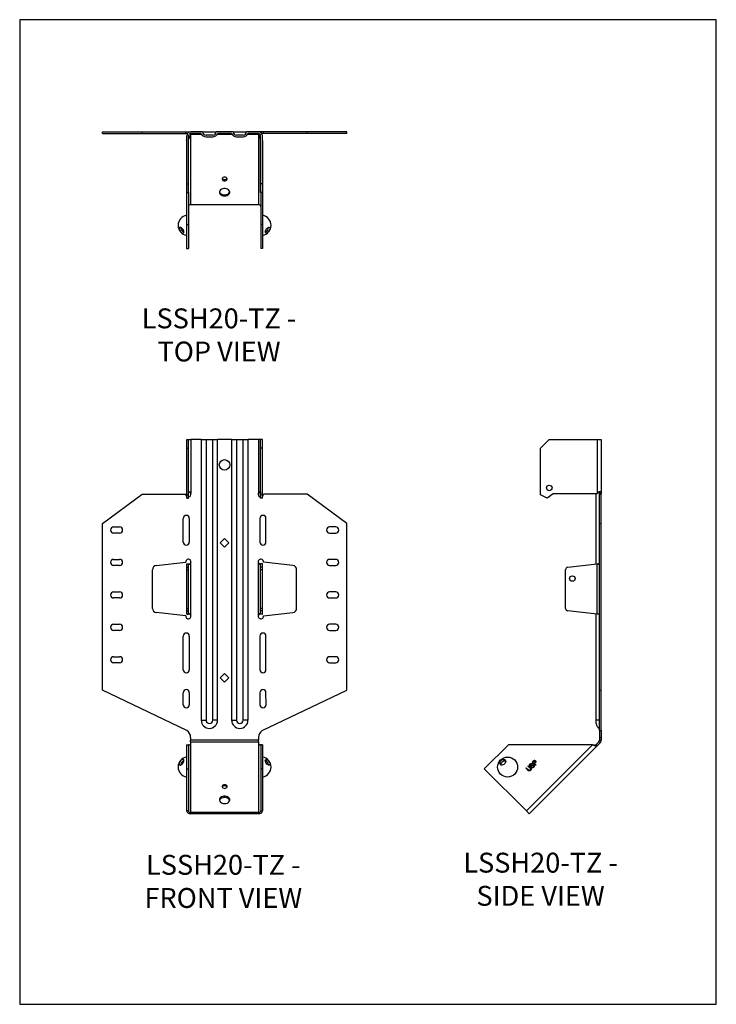
# Model space of a CAD drawing. Units: millimetres. Extents: x -1464 to -939, y -619 to 124.
import ezdxf

# ---------------------------------------------------------------- set-up
doc = ezdxf.new("R2010")
doc.units = ezdxf.units.MM
doc.header["$MEASUREMENT"] = 0
doc.layers.get('0').update_dxf_attribs({"linetype": 'CONTINUOUS'})
doc.layers.get('Defpoints').update_dxf_attribs({"linetype": 'CONTINUOUS'})
doc.layers.add('OBJ', color=179, linetype='CONTINUOUS')
doc.styles.add('SLDTEXTSTYLE0', font='TXT', dxfattribs={"width": 0.605})

msp = doc.modelspace()

# ---------------------------------------------------------------- linework, layer by layer
at = {"color": 7, "linetype": 'Continuous', "lineweight": 25}
for p, q in [((-1401.46, 37.72), (-1401.46, 39.04)), ((-1401.46, 39.04), (-1371.62, 39.04)), ((-1401.46, 37.72), (-1371.62, 37.72)), ((-1371.62, 37.72), (-1371.62, 39.04)), ((-1371.62, 39.04), (-1338.73, 39.04)), ((-1371.62, 37.72), (-1338.73, 37.72)), ((-1338.73, 37.72), (-1338.73, 39.04)), ((-1338.73, 39.04), (-1334.88, 39.04)), ((-1338.73, 37.72), (-1337.39, 37.72)), ((-1335.04, 37.22), (-1335.04, 37.71)), ((-1335.04, 37.22), (-1326.84, 37.22)), ((-1335.04, 37.22), (-1335.04, 34.97)), ((-1325.98, 39.04), (-1334.89, 39.04)), ((-1327.07, 37.72), (-1334.89, 37.72)), ((-1325.98, 39.04), (-1315.82, 39.04)), ((-1303.03, 39.04), (-1315.82, 39.04)), ((-1314.96, 37.22), (-1303.89, 37.22)), ((-1304.11, 37.72), (-1314.74, 37.72)), ((-1303.03, 39.04), (-1292.87, 39.04)), ((-1283.96, 39.04), (-1292.87, 39.04)), ((-1292.01, 37.22), (-1283.81, 37.22)), ((-1283.96, 37.72), (-1291.78, 37.72)), ((-1280.12, 39.04), (-1283.96, 39.04)), ((-1283.81, 37.22), (-1283.81, 37.71)), ((-1283.81, 37.22), (-1283.81, 34.97)), ((-1280.12, 37.72), (-1281.46, 37.72)), ((-1280.12, 37.72), (-1280.12, 39.04)), ((-1247.23, 39.04), (-1280.12, 39.04)), ((-1247.23, 37.72), (-1280.12, 37.72)), ((-1247.23, 37.72), (-1247.23, 39.04)), ((-1217.39, 39.04), (-1247.23, 39.04)), ((-1217.39, 37.72), (-1247.23, 37.72)), ((-1217.39, 37.72), (-1217.39, 39.04)), ((-1338.07, 32.55), (-1337.92, 33.28)), ((-1337.92, 32.55), (-1338.07, 32.55)), ((-1338.07, 32.55), (-1338.07, -30.96)), ((-1337.92, -0.35), (-1337.92, 36.01)), ((-1336.6, -0.35), (-1336.6, 36.01)), ((-1335.04, 34.97), (-1335.04, -16.14)), ((-1318.36, 36.5), (-1323.44, 36.5)), ((-1323.44, 35.18), (-1318.36, 35.18)), ((-1295.41, 36.5), (-1300.49, 36.5)), ((-1300.49, 35.18), (-1295.41, 35.18)), ((-1283.81, 34.97), (-1283.81, -16.14)), ((-1282.25, -0.35), (-1282.25, 36.01)), ((-1280.93, -0.35), (-1280.93, 36.01)), ((-1280.78, 32.55), (-1280.93, 33.28)), ((-1280.93, 32.55), (-1280.78, 32.55)), ((-1280.78, 32.55), (-1280.78, -30.96)), ((-1337.92, -0.35), (-1336.6, -0.35)), ((-1337.92, -6.69), (-1337.92, -0.35)), ((-1337.92, -6.69), (-1336.6, -6.69)), ((-1336.75, -6.69), (-1336.75, -30.96)), ((-1336.6, -6.69), (-1336.6, -0.35)), ((-1280.93, -0.35), (-1282.25, -0.35)), ((-1282.25, -6.69), (-1282.25, -0.35)), ((-1280.93, -6.69), (-1282.25, -6.69)), ((-1282.1, -6.69), (-1282.1, -30.96)), ((-1280.93, -6.69), (-1280.93, -0.35)), ((-1280.55, -10.28), (-1280.78, -10.28)), ((-1280.55, -10.31), (-1280.78, -10.31)), ((-1280.55, -10.64), (-1280.78, -10.64)), ((-1280.55, -11.31), (-1280.78, -11.31)), ((-1280.55, -12.02), (-1280.78, -12.02)), ((-1280.55, -13.08), (-1280.78, -13.08)), ((-1280.55, -14.58), (-1280.78, -14.58)), ((-1280.55, -13.08), (-1280.55, -12.02)), ((-1283.81, -16.14), (-1335.04, -16.14)), ((-1280.78, -14.98), (-1280.52, -14.98)), ((-1280.55, -15.88), (-1280.78, -15.88)), ((-1280.55, -16.19), (-1280.78, -16.19)), ((-1280.55, -17.46), (-1280.78, -17.46)), ((-1280.55, -17.76), (-1280.78, -17.76)), ((-1280.55, -15.88), (-1280.55, -15.07)), ((-1280.55, -16.19), (-1280.55, -15.88)), ((-1280.55, -17.46), (-1280.55, -16.19)), ((-1280.55, -17.76), (-1280.55, -17.46)), ((-1338.07, -30.96), (-1336.75, -30.96)), ((-1338.07, -30.96), (-1338.07, -49.1)), ((-1336.75, -30.96), (-1336.75, -49.1)), ((-1280.78, -30.96), (-1282.1, -30.96)), ((-1282.1, -30.96), (-1282.1, -49.1)), ((-1280.78, -30.96), (-1280.78, -49.1)), ((-1338.07, -49.1), (-1336.75, -49.1)), ((-1280.78, -49.1), (-1282.1, -49.1)), ((-1337.92, -193.14), (-1336.6, -193.14)), ((-1337.92, -199.48), (-1337.92, -193.14)), ((-1337.92, -234.89), (-1337.92, -199.48)), ((-1337.92, -199.48), (-1336.6, -199.48)), ((-1336.6, -199.48), (-1336.6, -193.14)), ((-1336.6, -193.14), (-1334.89, -193.14)), ((-1336.6, -234.89), (-1336.6, -199.48)), ((-1334.89, -193.14), (-1334.89, -233.73)), ((-1327.07, -193.14), (-1334.89, -193.14)), ((-1327.07, -193.14), (-1327.07, -404.7)), ((-1327.07, -193.14), (-1323.44, -193.14)), ((-1323.44, -193.14), (-1323.44, -404.7)), ((-1323.44, -193.14), (-1318.36, -193.14)), ((-1318.36, -404.7), (-1318.36, -193.14)), ((-1318.36, -193.14), (-1314.74, -193.14)), ((-1314.74, -404.7), (-1314.74, -193.14)), ((-1304.11, -193.14), (-1314.74, -193.14)), ((-1304.11, -193.14), (-1304.11, -404.7)), ((-1304.11, -193.14), (-1300.49, -193.14)), ((-1300.49, -193.14), (-1300.49, -404.7)), ((-1300.49, -193.14), (-1295.41, -193.14)), ((-1295.41, -404.7), (-1295.41, -193.14)), ((-1295.41, -193.14), (-1291.78, -193.14)), ((-1291.78, -404.7), (-1291.78, -193.14)), ((-1283.96, -193.14), (-1291.78, -193.14)), ((-1283.96, -193.14), (-1283.96, -233.73)), ((-1282.25, -193.14), (-1283.96, -193.14)), ((-1280.93, -193.14), (-1282.25, -193.14)), ((-1282.25, -199.48), (-1282.25, -193.14)), ((-1280.93, -199.48), (-1282.25, -199.48)), ((-1282.25, -234.89), (-1282.25, -199.48)), ((-1280.93, -199.48), (-1280.93, -193.14)), ((-1280.93, -234.89), (-1280.93, -199.48)), ((-1071.28, -199.48), (-1064.93, -193.14)), ((-1071.28, -234.89), (-1071.28, -199.48)), ((-1064.93, -193.14), (-1028.58, -193.14)), ((-1028.58, -193.14), (-1028.58, -233.73)), ((-1028.58, -193.14), (-1025.55, -193.14)), ((-1025.55, -193.14), (-1025.55, -233.73)), ((-1401.46, -256.41), (-1371.62, -234.39)), ((-1371.62, -234.39), (-1338.73, -234.39)), ((-1337.92, -237.39), (-1337.92, -234.89)), ((-1337.92, -234.89), (-1336.6, -234.89)), ((-1337.92, -237.39), (-1336.6, -237.39)), ((-1336.6, -237.39), (-1336.6, -234.89)), ((-1280.93, -234.89), (-1282.25, -234.89)), ((-1282.25, -237.39), (-1282.25, -234.89)), ((-1280.93, -237.39), (-1282.25, -237.39)), ((-1280.93, -237.39), (-1280.93, -234.89)), ((-1247.23, -234.39), (-1280.12, -234.39)), ((-1217.39, -256.41), (-1247.23, -234.39)), ((-1066.32, -237.39), (-1071.28, -234.89)), ((-1061.72, -234), (-1066.32, -237.39)), ((-1028.66, -234), (-1061.72, -234)), ((-1029.4, -286.91), (-1029.4, -234)), ((-1025.55, -233.73), (-1026.87, -233.73)), ((-1026.87, -234.39), (-1026.87, -233.73)), ((-1026.87, -234.39), (-1025.55, -234.39)), ((-1026.87, -256.41), (-1026.87, -234.39)), ((-1025.55, -234.39), (-1025.55, -233.73)), ((-1025.55, -256.41), (-1025.55, -234.39)), ((-1401.46, -382.18), (-1401.46, -256.41)), ((-1393.14, -259.01), (-1388.57, -259.01)), ((-1340.62, -270.35), (-1340.62, -252.55)), ((-1336.05, -252.55), (-1336.05, -270.35)), ((-1282.8, -252.55), (-1282.8, -270.35)), ((-1278.23, -270.35), (-1278.23, -252.55)), ((-1225.71, -259.01), (-1230.28, -259.01)), ((-1217.39, -382.18), (-1217.39, -256.41)), ((-1026.87, -256.41), (-1025.55, -256.41)), ((-1026.87, -382.18), (-1026.87, -256.41)), ((-1025.55, -382.18), (-1025.55, -256.41)), ((-1388.57, -263.58), (-1393.14, -263.58)), ((-1230.28, -263.58), (-1225.71, -263.58)), ((-1309.43, -267.72), (-1312.66, -270.95)), ((-1312.66, -270.95), (-1309.43, -274.18)), ((-1309.43, -267.72), (-1306.19, -270.95)), ((-1306.19, -270.95), (-1309.43, -274.18)), ((-1393.14, -283.47), (-1388.57, -283.47)), ((-1388.57, -288.04), (-1393.14, -288.04)), ((-1360.89, -288.07), (-1338.72, -285.55)), ((-1337.92, -286.82), (-1336.6, -286.82)), ((-1337.92, -289.33), (-1337.92, -286.82)), ((-1337.92, -289.33), (-1336.6, -289.33)), ((-1337.92, -291.22), (-1337.92, -289.33)), ((-1337.85, -286.76), (-1336.56, -286.76)), ((-1336.6, -289.33), (-1336.6, -286.82)), ((-1336.6, -291.22), (-1336.6, -289.33)), ((-1334.89, -325.64), (-1334.89, -286)), ((-1283.96, -325.64), (-1283.96, -286)), ((-1281, -286.76), (-1282.29, -286.76)), ((-1280.93, -286.82), (-1282.25, -286.82)), ((-1282.25, -289.33), (-1282.25, -286.82)), ((-1280.93, -289.33), (-1282.25, -289.33)), ((-1282.25, -291.22), (-1282.25, -289.33)), ((-1280.93, -289.33), (-1280.93, -286.82)), ((-1280.93, -291.22), (-1280.93, -289.33)), ((-1257.97, -288.07), (-1280.13, -285.55)), ((-1225.71, -283.47), (-1230.28, -283.47)), ((-1230.28, -288.04), (-1225.71, -288.04)), ((-1050.71, -289.33), (-1028.58, -286.82)), ((-1028.58, -324.82), (-1028.58, -286.82)), ((-1027.95, -286.76), (-1028.22, -286.76)), ((-1363.73, -320.42), (-1363.73, -291.22)), ((-1337.92, -320.42), (-1337.92, -291.22)), ((-1337.92, -291.22), (-1336.6, -291.22)), ((-1336.6, -320.42), (-1336.6, -291.22)), ((-1280.93, -291.22), (-1282.25, -291.22)), ((-1282.25, -320.42), (-1282.25, -291.22)), ((-1280.93, -320.42), (-1280.93, -291.22)), ((-1255.12, -320.42), (-1255.12, -291.22)), ((-1052.42, -320.42), (-1052.42, -291.22)), ((-1393.14, -307.93), (-1388.57, -307.93)), ((-1225.71, -307.93), (-1230.28, -307.93)), ((-1388.57, -312.5), (-1393.14, -312.5)), ((-1230.28, -312.5), (-1225.71, -312.5)), ((-1338.72, -326.09), (-1360.89, -323.58)), ((-1337.92, -322.31), (-1337.92, -320.42)), ((-1337.92, -320.42), (-1336.6, -320.42)), ((-1337.92, -322.31), (-1336.6, -322.31)), ((-1337.92, -324.82), (-1337.92, -322.31)), ((-1337.92, -324.82), (-1336.6, -324.82)), ((-1337.85, -324.88), (-1336.56, -324.88)), ((-1336.6, -322.31), (-1336.6, -320.42)), ((-1336.6, -324.82), (-1336.6, -322.31)), ((-1281, -324.88), (-1282.29, -324.88)), ((-1280.93, -320.42), (-1282.25, -320.42)), ((-1282.25, -322.31), (-1282.25, -320.42)), ((-1280.93, -322.31), (-1282.25, -322.31)), ((-1282.25, -324.82), (-1282.25, -322.31)), ((-1280.93, -324.82), (-1282.25, -324.82)), ((-1280.93, -322.31), (-1280.93, -320.42)), ((-1280.93, -324.82), (-1280.93, -322.31)), ((-1280.13, -326.09), (-1257.97, -323.58)), ((-1028.58, -324.82), (-1050.72, -322.31)), ((-1029.4, -404.7), (-1029.4, -324.73)), ((-1027.95, -324.88), (-1028.22, -324.88)), ((-1393.14, -332.39), (-1388.57, -332.39)), ((-1225.71, -332.39), (-1230.28, -332.39)), ((-1388.57, -336.96), (-1393.14, -336.96)), ((-1340.62, -366.71), (-1340.62, -341.29)), ((-1336.05, -341.29), (-1336.05, -366.71)), ((-1282.8, -341.29), (-1282.8, -366.71)), ((-1278.23, -366.71), (-1278.23, -341.29)), ((-1230.28, -336.96), (-1225.71, -336.96)), ((-1393.14, -356.86), (-1388.57, -356.86)), ((-1388.57, -361.43), (-1393.14, -361.43)), ((-1225.71, -356.86), (-1230.28, -356.86)), ((-1230.28, -361.43), (-1225.71, -361.43)), ((-1309.43, -369.49), (-1312.66, -372.72)), ((-1309.43, -369.49), (-1306.19, -372.72)), ((-1312.66, -372.72), (-1309.43, -375.95)), ((-1306.19, -372.72), (-1309.43, -375.95)), ((-1337.78, -412.41), (-1401.46, -382.18)), ((-1340.63, -393.09), (-1340.62, -383.97)), ((-1336.05, -383.97), (-1336.06, -393.09)), ((-1282.8, -383.97), (-1282.79, -393.09)), ((-1281.07, -412.41), (-1217.39, -382.18)), ((-1278.22, -393.09), (-1278.23, -383.97)), ((-1026.87, -382.18), (-1025.55, -382.18)), ((-1026.87, -412.41), (-1026.87, -382.18)), ((-1025.55, -412.41), (-1025.55, -382.18)), ((-1327.07, -404.7), (-1323.44, -404.7)), ((-1314.74, -404.7), (-1318.36, -404.7)), ((-1304.11, -404.7), (-1300.49, -404.7)), ((-1291.78, -404.7), (-1295.41, -404.7)), ((-1029.4, -407.24), (-1029.4, -404.7)), ((-1026.87, -404.7), (-1029.4, -404.7)), ((-1026.87, -412.41), (-1025.55, -412.41)), ((-1026.87, -412.41), (-1026.87, -417.64)), ((-1025.55, -412.41), (-1025.55, -417.64)), ((-1338.07, -423.19), (-1338.07, -441.33)), ((-1338.07, -423.19), (-1336.75, -423.19)), ((-1336.75, -423.19), (-1336.75, -441.33)), ((-1335.04, -417.64), (-1335.04, -419.73)), ((-1283.81, -419.73), (-1335.04, -419.73)), ((-1335.04, -420.94), (-1335.04, -419.73)), ((-1335.04, -420.94), (-1335.04, -423.19)), ((-1335.04, -420.94), (-1283.81, -420.94)), ((-1335.04, -423.19), (-1335.04, -474.3)), ((-1283.81, -417.64), (-1283.81, -419.73)), ((-1283.81, -420.94), (-1283.81, -419.73)), ((-1283.81, -420.94), (-1283.81, -423.19)), ((-1283.81, -423.19), (-1283.81, -474.3)), ((-1280.78, -423.19), (-1282.1, -423.19)), ((-1282.1, -423.19), (-1282.1, -441.33)), ((-1280.78, -423.19), (-1280.78, -441.33)), ((-1095.54, -423.19), (-1113.69, -441.33)), ((-1032.03, -423.19), (-1095.54, -423.19)), ((-1081.93, -473.09), (-1032.03, -423.19)), ((-1027.37, -420.94), (-1029.61, -423.19)), ((-1028.68, -424.12), (-1029.61, -423.19)), ((-1026.43, -421.88), (-1028.68, -424.12)), ((-1026.43, -421.88), (-1027.37, -420.94)), ((-1026.87, -417.64), (-1025.55, -417.64)), ((-1026.87, -417.64), (-1026.87, -419.73)), ((-1026.87, -419.73), (-1025.55, -419.73)), ((-1025.55, -417.64), (-1025.55, -419.73)), ((-1028.68, -424.12), (-1079.79, -475.23)), ((-1077.5, -437.6), (-1077.8, -437.9)), ((-1077.67, -436.31), (-1076.61, -435.26)), ((-1075.17, -438.81), (-1077.67, -436.31)), ((-1076.34, -435.52), (-1077.1, -436.27)), ((-1077.1, -436.27), (-1076.22, -437.15)), ((-1076.22, -437.15), (-1075.43, -436.35)), ((-1075.16, -436.61), (-1075.96, -437.41)), ((-1075.96, -437.41), (-1074.87, -438.5)), ((-1342.46, -438.09), (-1342.39, -438.49)), ((-1338.07, -441.33), (-1338.07, -473.09)), ((-1338.07, -441.33), (-1336.75, -441.33)), ((-1336.75, -441.33), (-1336.75, -473.09)), ((-1280.78, -441.33), (-1282.1, -441.33)), ((-1282.1, -441.33), (-1282.1, -473.09)), ((-1280.78, -441.33), (-1280.78, -473.09)), ((-1276.39, -438.09), (-1276.46, -438.49)), ((-1113.69, -441.33), (-1081.93, -473.09)), ((-1082.35, -441), (-1082.04, -440.69)), ((-1080.57, -442.77), (-1082.35, -441)), ((-1082.04, -440.69), (-1080.25, -442.48)), ((-1080.77, -439.42), (-1080.47, -439.12)), ((-1079, -441.19), (-1080.77, -439.42)), ((-1080.47, -439.12), (-1078.69, -440.89)), ((-1078.39, -438.99), (-1077.43, -438.44)), ((-1078.39, -440.39), (-1078.1, -440.1)), ((-1077.4, -438.92), (-1078.23, -439.41)), ((-1074.87, -438.5), (-1075.17, -438.81)), ((-1336.75, -473.09), (-1338.07, -473.09)), ((-1335.04, -474.3), (-1335.04, -475.23)), ((-1283.81, -474.3), (-1335.04, -474.3)), ((-1283.81, -474.3), (-1283.81, -475.23)), ((-1282.1, -473.09), (-1280.78, -473.09)), ((-1079.79, -475.23), (-1081.93, -473.09)), ((-1283.81, -475.23), (-1335.04, -475.23))]:
    msp.add_line(p, q, dxfattribs=at)
at = {"color": 7, "linetype": 'Continuous', "lineweight": 25, "flags": 128}
for points in [[(-1309.43, 2.01), (-1308.75, 2.1), (-1308.16, 2.34), (-1307.72, 2.71), (-1307.48, 3.16), (-1307.48, 3.65), (-1307.72, 4.1), (-1308.16, 4.48), (-1308.75, 4.72), (-1309.43, 4.8), (-1310.1, 4.72), (-1310.69, 4.48), (-1311.13, 4.1), (-1311.37, 3.65), (-1311.37, 3.16), (-1311.13, 2.71), (-1310.69, 2.34), (-1310.1, 2.1), (-1309.43, 2.01)], [(-1309.43, -9.39), (-1308.45, -9.3), (-1307.54, -9.04), (-1306.75, -8.64), (-1306.12, -8.1), (-1305.71, -7.48), (-1305.52, -6.79), (-1305.58, -6.1), (-1305.89, -5.44), (-1306.41, -4.86), (-1307.13, -4.38), (-1307.99, -4.05), (-1308.94, -3.88), (-1309.92, -3.88), (-1310.86, -4.05), (-1311.72, -4.38), (-1312.44, -4.86), (-1312.96, -5.44), (-1313.27, -6.1), (-1313.33, -6.79), (-1313.14, -7.48), (-1312.73, -8.1), (-1312.1, -8.64), (-1311.31, -9.04), (-1310.4, -9.3), (-1309.43, -9.39)], [(-1343.32, -35.16), (-1342.94, -35.83), (-1342.44, -36.44), (-1341.89, -36.92), (-1341.34, -37.23), (-1340.85, -37.34), (-1340.45, -37.23), (-1340.19, -36.92), (-1340.09, -36.44), (-1340.17, -35.83), (-1340.42, -35.16), (-1340.81, -34.48), (-1341.3, -33.88), (-1341.85, -33.4), (-1342.4, -33.09), (-1342.9, -32.98), (-1343.3, -33.09), (-1343.56, -33.4), (-1343.65, -33.88), (-1343.57, -34.48), (-1343.32, -35.16)], [(-1275.53, -35.16), (-1275.91, -35.83), (-1276.41, -36.44), (-1276.96, -36.92), (-1277.51, -37.23), (-1278, -37.34), (-1278.4, -37.23), (-1278.66, -36.92), (-1278.76, -36.44), (-1278.68, -35.83), (-1278.43, -35.16), (-1278.04, -34.48), (-1277.55, -33.88), (-1277, -33.4), (-1276.45, -33.09), (-1275.95, -32.98), (-1275.55, -33.09), (-1275.29, -33.4), (-1275.2, -33.88), (-1275.28, -34.48), (-1275.53, -35.16)], [(-1343.32, -438.48), (-1342.94, -438.6), (-1342.44, -438.51), (-1341.89, -438.22), (-1341.34, -437.75), (-1340.85, -437.15), (-1340.45, -436.48), (-1340.19, -435.81), (-1340.09, -435.19), (-1340.17, -434.7), (-1340.42, -434.37), (-1340.81, -434.25), (-1341.3, -434.34), (-1341.85, -434.63), (-1342.4, -435.1), (-1342.9, -435.7), (-1343.3, -436.37), (-1343.56, -437.05), (-1343.65, -437.66), (-1343.57, -438.15), (-1343.32, -438.48)], [(-1275.53, -438.48), (-1275.91, -438.6), (-1276.41, -438.51), (-1276.96, -438.22), (-1277.51, -437.75), (-1278, -437.15), (-1278.4, -436.48), (-1278.66, -435.81), (-1278.76, -435.19), (-1278.68, -434.7), (-1278.43, -434.37), (-1278.04, -434.25), (-1277.55, -434.34), (-1277, -434.63), (-1276.45, -435.1), (-1275.95, -435.7), (-1275.55, -436.37), (-1275.29, -437.05), (-1275.2, -437.66), (-1275.28, -438.15), (-1275.53, -438.48)], [(-1099.74, -438.48), (-1100.42, -438.6), (-1101.02, -438.51), (-1101.51, -438.22), (-1101.81, -437.75), (-1101.92, -437.15), (-1101.81, -436.48), (-1101.51, -435.81), (-1101.02, -435.19), (-1100.42, -434.7), (-1099.74, -434.37), (-1099.07, -434.25), (-1098.46, -434.34), (-1097.98, -434.63), (-1097.67, -435.1), (-1097.57, -435.7), (-1097.67, -436.37), (-1097.98, -437.05), (-1098.46, -437.66), (-1099.07, -438.15), (-1099.74, -438.48)], [(-1100.5, -438.6), (-1100.75, -438.32), (-1100.92, -437.8), (-1100.86, -437.2), (-1100.6, -436.57), (-1100.16, -436.01), (-1099.59, -435.57), (-1098.97, -435.31), (-1098.37, -435.25), (-1097.85, -435.42), (-1097.57, -435.67)], [(-1309.43, -456.15), (-1308.75, -456.07), (-1308.16, -455.82), (-1307.72, -455.45), (-1307.48, -455), (-1307.48, -454.51), (-1307.72, -454.06), (-1308.16, -453.69), (-1308.75, -453.44), (-1309.43, -453.36), (-1310.1, -453.44), (-1310.69, -453.69), (-1311.13, -454.06), (-1311.37, -454.51), (-1311.37, -455), (-1311.13, -455.45), (-1310.69, -455.82), (-1310.1, -456.07), (-1309.43, -456.15)], [(-1309.43, -467.55), (-1308.45, -467.46), (-1307.54, -467.21), (-1306.75, -466.8), (-1306.12, -466.26), (-1305.71, -465.64), (-1305.52, -464.96), (-1305.58, -464.26), (-1305.89, -463.61), (-1306.41, -463.02), (-1307.13, -462.55), (-1307.99, -462.21), (-1308.94, -462.04), (-1309.92, -462.04), (-1310.86, -462.21), (-1311.72, -462.55), (-1312.44, -463.02), (-1312.96, -463.61), (-1313.27, -464.26), (-1313.33, -464.96), (-1313.14, -465.64), (-1312.73, -466.26), (-1312.1, -466.8), (-1311.31, -467.21), (-1310.4, -467.46), (-1309.43, -467.55)], [(-1305.57, -465.25), (-1305.58, -465.2), (-1305.89, -464.54), (-1306.41, -463.95), (-1307.13, -463.48), (-1307.99, -463.15), (-1308.94, -462.97), (-1309.92, -462.97), (-1310.86, -463.15), (-1311.72, -463.48), (-1312.44, -463.95), (-1312.96, -464.54), (-1313.27, -465.2), (-1313.28, -465.25)]]:
    msp.add_lwpolyline(points, dxfattribs=at)
at = {"color": 7, "linetype": 'Continuous', "lineweight": 25}
for centre, radius in [((-1309.43, -212.18), 3.97), ((-1064.75, -229.55), 2.08), ((-1047.31, -297.91), 2.08), ((-1096.12, -440.05), 7.55)]:
    msp.add_circle(centre, radius, dxfattribs=at)
for centre, radius, start, end in [((-1334.89, 36.01), 3.03, 90, 180), ((-1334.89, 36.01), 1.71, 90, 180), ((-1323.44, 39.04), 3.86, 200.00519, 270), ((-1323.44, 39.04), 2.54, 180, 270), ((-1318.36, 39.04), 2.54, 270, 0), ((-1318.36, 39.04), 3.86, 270, 339.99481), ((-1300.49, 39.04), 3.86, 200.00519, 270), ((-1300.49, 39.04), 2.54, 180, 270), ((-1295.41, 39.04), 2.54, 270, 0), ((-1295.41, 39.04), 3.86, 270, 339.99481), ((-1283.96, 36.01), 3.03, 0, 90), ((-1283.96, 36.01), 1.71, 0, 90), ((-1309.59, 4.95), 2.01, 212.27116, 274.65401), ((-1309.26, 4.95), 2.01, 265.34599, 327.72884), ((-1309.84, -4.77), 3.71, 201.96572, 276.42032), ((-1309.01, -4.77), 3.71, 263.57968, 338.03428), ((-1335.25, -17.65), 1.53, 81.95053, 168.57825), ((-1283.6, -17.65), 1.53, 11.42175, 98.04947), ((-1336.75, -31.54), 7.67, 99.91491, 260.08509), ((-1282.1, -31.54), 7.67, 279.91491, 80.08509), ((-1339.54, -33.51), 2.88, 171.65479, 258.87399), ((-1279.31, -33.51), 2.88, 281.12601, 8.34521), ((-1336.75, -234.39), 1.98, 180, 233.80179), ((-1336.75, -234.39), 1.98, 274.36364, 19.69994), ((-1282.1, -234.39), 1.98, 160.30006, 265.63636), ((-1282.1, -234.39), 1.98, 306.19821, 0), ((-1026.71, -234.39), 1.98, 160.30006, 168.4443), ((-1338.34, -252.55), 2.28, 0, 180), ((-1280.51, -252.55), 2.28, 0, 180), ((-1393.14, -261.29), 2.28, 90, 270), ((-1388.57, -261.29), 2.28, 270, 90), ((-1230.28, -261.29), 2.28, 90, 270), ((-1225.71, -261.29), 2.28, 270, 90), ((-1338.34, -270.35), 2.28, 180, 0), ((-1280.51, -270.35), 2.28, 180, 0), ((-1393.14, -285.75), 2.28, 90, 270), ((-1388.57, -285.75), 2.28, 270, 90), ((-1360.55, -291.22), 3.17, 96.01794, 180), ((-1336.75, -285.33), 1.98, 340.30006, 186.46977), ((-1282.1, -285.33), 1.98, 353.53023, 199.69994), ((-1258.3, -291.22), 3.17, 0, 83.98206), ((-1230.28, -285.75), 2.28, 90, 270), ((-1225.71, -285.75), 2.28, 270, 90), ((-1050.49, -291.25), 1.93, 96.46977, 179.24916), ((-1393.14, -310.22), 2.28, 90, 270), ((-1388.57, -310.22), 2.28, 270, 90), ((-1230.28, -310.22), 2.28, 90, 270), ((-1225.71, -310.22), 2.28, 270, 90), ((-1360.55, -320.42), 3.17, 180, 263.98206), ((-1336.75, -326.31), 1.98, 173.53023, 19.69994), ((-1282.1, -326.31), 1.98, 160.30006, 6.46977), ((-1258.3, -320.42), 3.17, 276.01794, 0), ((-1050.52, -320.42), 1.9, 180, 263.98206), ((-1393.14, -334.68), 2.28, 90, 270), ((-1388.57, -334.68), 2.28, 270, 90), ((-1230.28, -334.68), 2.28, 90, 270), ((-1225.71, -334.68), 2.28, 270, 90), ((-1338.34, -341.29), 2.28, 0, 180), ((-1280.51, -341.29), 2.28, 0, 180), ((-1393.14, -359.14), 2.28, 90, 270), ((-1388.57, -359.14), 2.28, 270, 90), ((-1230.28, -359.14), 2.28, 90, 270), ((-1225.71, -359.14), 2.28, 270, 90), ((-1338.34, -366.71), 2.28, 180, 0), ((-1280.51, -366.71), 2.28, 180, 0), ((-1338.34, -383.97), 2.28, 0, 180), ((-1280.51, -383.97), 2.28, 0, 180), ((-1338.35, -393.09), 2.28, 180, 0), ((-1280.5, -393.09), 2.28, 180, 0), ((-1320.9, -404.7), 6.16, 180, 0), ((-1320.9, -404.7), 2.54, 180, 0), ((-1297.95, -404.7), 6.16, 180, 0), ((-1297.95, -404.7), 2.54, 180, 0), ((-1025.55, -407.24), 3.86, 180, 249.99481), ((-1341.38, -417.64), 6.35, 0, 55.42504), ((-1277.47, -417.64), 6.35, 124.57496, 180), ((-1028.58, -419.73), 1.71, 315, 0), ((-1028.58, -419.73), 3.03, 315, 0), ((-1336.75, -440.05), 7.67, 99.91491, 260.08509), ((-1339.43, -438.21), 3.04, 102.68681, 177.75038), ((-1282.1, -440.05), 7.67, 0, 80.08509), ((-1279.42, -438.21), 3.04, 2.24962, 77.31319), ((-1282.1, -440.05), 7.67, 279.91491, 0), ((-1309.43, -456.51), 2.26, 34.7218, 145.2782), ((-1335.42, -472.55), 2.71, 191.42175, 278.04947), ((-1335.25, -472.78), 1.53, 191.42175, 278.04947), ((-1283.6, -472.78), 1.53, 261.95053, 348.57825), ((-1283.43, -472.55), 2.71, 261.95053, 348.57825)]:
    msp.add_arc(centre, radius, start, end, dxfattribs=at)
for points, knots in [([(-1336.6, 35.13), (-1336.47, 35.24), (-1336.02, 35.62), (-1335.44, 35.79), (-1335.04, 35.91)], [0, 0, 0, 0, 0.289994, 1, 1, 1, 1]), ([(-1336.6, 33.36), (-1336.5, 33.58), (-1336.28, 34.05), (-1335.71, 34.62), (-1335.26, 34.85), (-1335.04, 34.97)], [0, 0, 0, 0, 0.321012, 0.660506, 1, 1, 1, 1]), ([(-1282.25, 35.13), (-1282.38, 35.24), (-1282.83, 35.62), (-1283.41, 35.79), (-1283.81, 35.91)], [0, 0, 0, 0, 0.289994, 1, 1, 1, 1]), ([(-1282.25, 33.36), (-1282.35, 33.58), (-1282.57, 34.05), (-1283.14, 34.62), (-1283.59, 34.85), (-1283.81, 34.97)], [0, 0, 0, 0, 0.321012, 0.660506, 1, 1, 1, 1]), ([(-1280.55, -10.64), (-1280.55, -10.61), (-1280.55, -10.56), (-1280.55, -10.5), (-1280.55, -10.44), (-1280.55, -10.39), (-1280.55, -10.36), (-1280.55, -10.33), (-1280.55, -10.32), (-1280.55, -10.32), (-1280.55, -10.31)], [0, 0, 0, 0, 0.137596, 0.269635, 0.396494, 0.519668, 0.640398, 0.75963, 0.878853, 1, 1, 1, 1]), ([(-1280.55, -11.31), (-1280.55, -11.28), (-1280.55, -11.22), (-1280.55, -11.13), (-1280.55, -11.04), (-1280.55, -10.96), (-1280.55, -10.87), (-1280.55, -10.79), (-1280.55, -10.71), (-1280.55, -10.67), (-1280.55, -10.64)], [0, 0, 0, 0, 0.120191, 0.240066, 0.359406, 0.480645, 0.60397, 0.73098, 0.862687, 1, 1, 1, 1]), ([(-1280.55, -12.02), (-1280.55, -11.99), (-1280.55, -11.94), (-1280.55, -11.86), (-1280.55, -11.77), (-1280.55, -11.68), (-1280.55, -11.59), (-1280.55, -11.5), (-1280.55, -11.4), (-1280.55, -11.34), (-1280.55, -11.31)], [0, 0, 0, 0, 0.140016, 0.272517, 0.39998, 0.523033, 0.643695, 0.761918, 0.880214, 1, 1, 1, 1]), ([(-1280.55, -14.58), (-1280.55, -14.45), (-1280.55, -14.19), (-1280.55, -13.72), (-1280.55, -13.31), (-1280.55, -13.14), (-1280.55, -13.08)], [0, 0, 0, 0, 0.313633, 0.625144, 0.869668, 1, 1, 1, 1]), ([(-1280.55, -14.95), (-1280.55, -14.96), (-1280.55, -14.98), (-1280.55, -14.82), (-1280.55, -14.66), (-1280.55, -14.58)], [0, 0, 0, 0, 0.228816, 0.614024, 1, 1, 1, 1]), ([(-1336.6, -233.73), (-1336.6, -233.51), (-1336.6, -233.31), (-1336.57, -232.99), (-1336.55, -232.85), (-1336.48, -232.63), (-1336.43, -232.55), (-1336.3, -232.44), (-1336.21, -232.41), (-1336.09, -232.42), (-1336.09, -232.42), (-1336.07, -232.42), (-1336.07, -232.42), (-1336.05, -232.42), (-1336.03, -232.42), (-1335.99, -232.43), (-1335.97, -232.43), (-1335.89, -232.45), (-1335.83, -232.47), (-1335.66, -232.56), (-1335.55, -232.64), (-1335.23, -232.97), (-1335.04, -233.29), (-1334.89, -233.73)], [0, 0, 0, 0, 0.125, 0.125, 0.25, 0.25, 0.375, 0.375, 0.5, 0.5, 0.507812, 0.507812, 0.515625, 0.515625, 0.53125, 0.53125, 0.5625, 0.5625, 0.625, 0.625, 0.75, 0.75, 1, 1, 1, 1]), ([(-1334.89, -233.73), (-1335.03, -233.53), (-1335.31, -233.14), (-1335.85, -232.73), (-1336.22, -232.59), (-1336.39, -232.53)], [0, 0, 0, 0, 0.361181, 0.699171, 1, 1, 1, 1]), ([(-1283.96, -233.73), (-1283.94, -233.66), (-1283.89, -233.54), (-1283.81, -233.36), (-1283.73, -233.2), (-1283.64, -233.05), (-1283.55, -232.92), (-1283.46, -232.8), (-1283.36, -232.7), (-1283.26, -232.61), (-1283.15, -232.54), (-1283.05, -232.49), (-1282.95, -232.45), (-1282.85, -232.42), (-1282.71, -232.41), (-1282.55, -232.44), (-1282.41, -232.55), (-1282.32, -232.74), (-1282.28, -233), (-1282.25, -233.34), (-1282.25, -233.59), (-1282.25, -233.73)], [0, 0, 0, 0, 0.051279, 0.099507, 0.144831, 0.187429, 0.227514, 0.265342, 0.301217, 0.335497, 0.368589, 0.400946, 0.433053, 0.465405, 0.498486, 0.572713, 0.644347, 0.718688, 0.800511, 0.893448, 1, 1, 1, 1]), ([(-1283.96, -233.73), (-1283.82, -233.53), (-1283.54, -233.14), (-1283, -232.73), (-1282.63, -232.59), (-1282.46, -232.53)], [0, 0, 0, 0, 0.361181, 0.699171, 1, 1, 1, 1]), ([(-1025.55, -233.73), (-1025.55, -233.29), (-1025.58, -232.97), (-1025.78, -232.64), (-1025.87, -232.56), (-1026.04, -232.47), (-1026.11, -232.45), (-1026.22, -232.43), (-1026.26, -232.43), (-1026.33, -232.42), (-1026.35, -232.42), (-1026.38, -232.42), (-1026.39, -232.42), (-1026.41, -232.42), (-1026.43, -232.42), (-1026.63, -232.41), (-1026.84, -232.44), (-1027.25, -232.55), (-1027.45, -232.63), (-1027.83, -232.85), (-1028.01, -232.99), (-1028.32, -233.31), (-1028.46, -233.51), (-1028.58, -233.73)], [0, 0, 0, 0, 0.25, 0.25, 0.375, 0.375, 0.4375, 0.4375, 0.46875, 0.46875, 0.484375, 0.484375, 0.492188, 0.492188, 0.5, 0.5, 0.625, 0.625, 0.75, 0.75, 0.875, 0.875, 1, 1, 1, 1]), ([(-1026.87, -233.73), (-1026.87, -233.53), (-1026.87, -233.18), (-1026.93, -232.81), (-1027.01, -232.6), (-1027.07, -232.54), (-1027.1, -232.52)], [0, 0, 0, 0, 0.405395, 0.737408, 0.883741, 1, 1, 1, 1]), ([(-1334.89, -286), (-1334.98, -286.32), (-1335.11, -286.58), (-1335.41, -286.98), (-1335.59, -287.13), (-1335.77, -287.23), (-1335.78, -287.23), (-1335.79, -287.24), (-1335.8, -287.24), (-1335.82, -287.25), (-1335.83, -287.25), (-1335.87, -287.27), (-1335.89, -287.27), (-1335.96, -287.29), (-1336, -287.3), (-1336.13, -287.31), (-1336.21, -287.29), (-1336.41, -287.18), (-1336.51, -287.01), (-1336.56, -286.76)], [0, 0, 0, 0, 0.25, 0.25, 0.5, 0.5, 0.507812, 0.507812, 0.515625, 0.515625, 0.53125, 0.53125, 0.5625, 0.5625, 0.625, 0.625, 0.75, 0.75, 1, 1, 1, 1]), ([(-1336.35, -287.18), (-1336.22, -287.14), (-1335.95, -287.05), (-1335.54, -286.8), (-1335.16, -286.44), (-1334.98, -286.15), (-1334.89, -286)], [0, 0, 0, 0, 0.217981, 0.479955, 0.736385, 1, 1, 1, 1]), ([(-1282.29, -286.76), (-1282.3, -286.8), (-1282.31, -286.87), (-1282.35, -286.97), (-1282.39, -287.06), (-1282.43, -287.13), (-1282.48, -287.19), (-1282.54, -287.24), (-1282.6, -287.27), (-1282.67, -287.3), (-1282.75, -287.31), (-1282.83, -287.31), (-1282.91, -287.29), (-1282.99, -287.26), (-1283.12, -287.21), (-1283.3, -287.09), (-1283.51, -286.9), (-1283.69, -286.65), (-1283.85, -286.34), (-1283.92, -286.12), (-1283.96, -286)], [0, 0, 0, 0, 0.049236, 0.095692, 0.139542, 0.180992, 0.220288, 0.257716, 0.293608, 0.328341, 0.362328, 0.396011, 0.429844, 0.464276, 0.499731, 0.587215, 0.677552, 0.77453, 0.881236, 1, 1, 1, 1]), ([(-1282.5, -287.18), (-1282.63, -287.14), (-1282.9, -287.05), (-1283.31, -286.8), (-1283.69, -286.44), (-1283.87, -286.15), (-1283.96, -286)], [0, 0, 0, 0, 0.217981, 0.479955, 0.736385, 1, 1, 1, 1]), ([(-1027.95, -286.76), (-1027.75, -286.88), (-1027.38, -287.09), (-1027.02, -287.19), (-1026.87, -287.24)], [0, 0, 0, 0, 0.550438, 1, 1, 1, 1]), ([(-1027.07, -287.17), (-1027.04, -287.13), (-1026.96, -287.03), (-1026.87, -286.66), (-1026.87, -286.27), (-1026.87, -286)], [0, 0, 0, 0, 0.161523, 0.410333, 1, 1, 1, 1]), ([(-1336.56, -324.88), (-1336.52, -324.62), (-1336.43, -324.46), (-1336.16, -324.3), (-1335.99, -324.32), (-1335.77, -324.42), (-1335.77, -324.42), (-1335.76, -324.42), (-1335.76, -324.42), (-1335.76, -324.42), (-1335.76, -324.43), (-1335.75, -324.43), (-1335.74, -324.43), (-1335.73, -324.44), (-1335.72, -324.45), (-1335.69, -324.46), (-1335.67, -324.48), (-1335.61, -324.52), (-1335.57, -324.55), (-1335.44, -324.65), (-1335.37, -324.74), (-1335.14, -325.05), (-1335, -325.31), (-1334.89, -325.64)], [0, 0, 0, 0, 0.25, 0.25, 0.5, 0.5, 0.501953, 0.501953, 0.503906, 0.503906, 0.507812, 0.507812, 0.515625, 0.515625, 0.53125, 0.53125, 0.5625, 0.5625, 0.625, 0.625, 0.75, 0.75, 1, 1, 1, 1]), ([(-1334.89, -325.64), (-1335.11, -325.35), (-1335.43, -324.93), (-1335.99, -324.58), (-1336.25, -324.49), (-1336.36, -324.45)], [0, 0, 0, 0, 0.541515, 0.795187, 1, 1, 1, 1]), ([(-1283.96, -325.64), (-1283.94, -325.57), (-1283.89, -325.44), (-1283.8, -325.24), (-1283.71, -325.07), (-1283.61, -324.92), (-1283.51, -324.78), (-1283.41, -324.66), (-1283.3, -324.56), (-1283.19, -324.48), (-1283.05, -324.4), (-1282.88, -324.34), (-1282.7, -324.32), (-1282.54, -324.37), (-1282.43, -324.48), (-1282.34, -324.65), (-1282.3, -324.8), (-1282.29, -324.88)], [0, 0, 0, 0, 0.071195, 0.13762, 0.199512, 0.257165, 0.310942, 0.361293, 0.40876, 0.453993, 0.49774, 0.579622, 0.656347, 0.732453, 0.812586, 0.900755, 1, 1, 1, 1]), ([(-1283.96, -325.64), (-1283.74, -325.35), (-1283.42, -324.93), (-1282.86, -324.58), (-1282.6, -324.49), (-1282.49, -324.45)], [0, 0, 0, 0, 0.541515, 0.795187, 1, 1, 1, 1]), ([(-1026.87, -324.38), (-1027.04, -324.43), (-1027.4, -324.54), (-1027.76, -324.76), (-1027.95, -324.88)], [0, 0, 0, 0, 0.485039, 1, 1, 1, 1]), ([(-1026.87, -325.64), (-1026.87, -325.37), (-1026.88, -324.98), (-1026.97, -324.59), (-1027.05, -324.5), (-1027.08, -324.46)], [0, 0, 0, 0, 0.598537, 0.835886, 1, 1, 1, 1]), ([(-1335.04, -423.19), (-1335.26, -423.29), (-1335.49, -423.36), (-1335.9, -423.44), (-1336.09, -423.45), (-1336.41, -423.43), (-1336.53, -423.39), (-1336.71, -423.3), (-1336.75, -423.25), (-1336.75, -423.19)], [0, 0, 0, 0, 0.25, 0.25, 0.5, 0.5, 0.75, 0.75, 1, 1, 1, 1]), ([(-1282.1, -423.19), (-1282.1, -423.25), (-1282.14, -423.3), (-1282.32, -423.39), (-1282.44, -423.43), (-1282.76, -423.45), (-1282.95, -423.44), (-1283.36, -423.36), (-1283.59, -423.29), (-1283.81, -423.19)], [0, 0, 0, 0, 0.25, 0.25, 0.5, 0.5, 0.75, 0.75, 1, 1, 1, 1]), ([(-1032.03, -423.19), (-1031.78, -423.25), (-1031.52, -423.3), (-1031.02, -423.39), (-1030.79, -423.43), (-1030.36, -423.45), (-1030.17, -423.44), (-1029.84, -423.36), (-1029.71, -423.29), (-1029.61, -423.19)], [0, 0, 0, 0, 0.25, 0.25, 0.5, 0.5, 0.75, 0.75, 1, 1, 1, 1]), ([(-1032.03, -423.19), (-1031.65, -423.37), (-1031.27, -423.55), (-1030.55, -423.86), (-1030.21, -424), (-1029.61, -424.2), (-1029.35, -424.25), (-1028.94, -424.27), (-1028.78, -424.22), (-1028.68, -424.12)], [0, 0, 0, 0, 0.25, 0.25, 0.5, 0.5, 0.75, 0.75, 1, 1, 1, 1]), ([(-1079.28, -439.33), (-1079.31, -439.3), (-1079.35, -439.25), (-1079.42, -439.16), (-1079.47, -439.08), (-1079.51, -438.99), (-1079.54, -438.89), (-1079.56, -438.8), (-1079.57, -438.7), (-1079.56, -438.6), (-1079.55, -438.49), (-1079.53, -438.39), (-1079.49, -438.29), (-1079.45, -438.19), (-1079.39, -438.09), (-1079.33, -438), (-1079.25, -437.9), (-1079.19, -437.84), (-1079.16, -437.81)], [0, 0, 0, 0, 0.06351, 0.124476, 0.183212, 0.241129, 0.298386, 0.355576, 0.414256, 0.474362, 0.535325, 0.596634, 0.65883, 0.722116, 0.787403, 0.8554, 0.926029, 1, 1, 1, 1]), ([(-1078.91, -438), (-1078.93, -438.02), (-1078.97, -438.06), (-1079.01, -438.12), (-1079.06, -438.18), (-1079.09, -438.24), (-1079.12, -438.3), (-1079.15, -438.37), (-1079.16, -438.44), (-1079.18, -438.51), (-1079.18, -438.57), (-1079.18, -438.64), (-1079.17, -438.7), (-1079.16, -438.76), (-1079.13, -438.82), (-1079.11, -438.87), (-1079.07, -438.92), (-1079.04, -438.95), (-1079.03, -438.97)], [0, 0, 0, 0, 0.073003, 0.143252, 0.211489, 0.277972, 0.343265, 0.407548, 0.471941, 0.536374, 0.599486, 0.65928, 0.717025, 0.773637, 0.829012, 0.884744, 0.941642, 1, 1, 1, 1]), ([(-1079.16, -437.81), (-1079.13, -437.78), (-1079.05, -437.71), (-1078.94, -437.61), (-1078.83, -437.53), (-1078.72, -437.46), (-1078.61, -437.4), (-1078.5, -437.35), (-1078.4, -437.32), (-1078.29, -437.3), (-1078.19, -437.29), (-1078.09, -437.3), (-1077.98, -437.32), (-1077.88, -437.35), (-1077.79, -437.39), (-1077.69, -437.45), (-1077.59, -437.52), (-1077.53, -437.58), (-1077.5, -437.6)], [0, 0, 0, 0, 0.082806, 0.160515, 0.233415, 0.302051, 0.366629, 0.427788, 0.485953, 0.541876, 0.595839, 0.649424, 0.703162, 0.757791, 0.814052, 0.872683, 0.934597, 1, 1, 1, 1]), ([(-1078.38, -437.7), (-1078.4, -437.7), (-1078.45, -437.71), (-1078.51, -437.73), (-1078.58, -437.76), (-1078.65, -437.79), (-1078.72, -437.83), (-1078.78, -437.88), (-1078.85, -437.94), (-1078.89, -437.98), (-1078.91, -438)], [0, 0, 0, 0, 0.111099, 0.223694, 0.339225, 0.460279, 0.585697, 0.7169, 0.854831, 1, 1, 1, 1]), ([(-1077.8, -437.9), (-1077.82, -437.88), (-1077.86, -437.84), (-1077.93, -437.79), (-1078.01, -437.75), (-1078.08, -437.72), (-1078.15, -437.7), (-1078.23, -437.69), (-1078.3, -437.69), (-1078.35, -437.69), (-1078.38, -437.7)], [0, 0, 0, 0, 0.140189, 0.273639, 0.401572, 0.523387, 0.643262, 0.761037, 0.879776, 1, 1, 1, 1]), ([(-1076.61, -435.26), (-1076.58, -435.23), (-1076.53, -435.18), (-1076.44, -435.11), (-1076.36, -435.06), (-1076.27, -435.01), (-1076.18, -434.98), (-1076.08, -434.96), (-1075.99, -434.94), (-1075.92, -434.94), (-1075.89, -434.94)], [0, 0, 0, 0, 0.140016, 0.272517, 0.39998, 0.523033, 0.643695, 0.761918, 0.880214, 1, 1, 1, 1]), ([(-1075.53, -435.56), (-1075.55, -435.55), (-1075.58, -435.52), (-1075.62, -435.48), (-1075.67, -435.45), (-1075.72, -435.43), (-1075.78, -435.41), (-1075.83, -435.39), (-1075.89, -435.38), (-1075.95, -435.38), (-1076.01, -435.37), (-1076.06, -435.38), (-1076.12, -435.39), (-1076.17, -435.4), (-1076.22, -435.42), (-1076.26, -435.45), (-1076.31, -435.48), (-1076.33, -435.51), (-1076.34, -435.52)], [0, 0, 0, 0, 0.066657, 0.131058, 0.194887, 0.25873, 0.32148, 0.385214, 0.450145, 0.516486, 0.582553, 0.645045, 0.705967, 0.764589, 0.823117, 0.881605, 0.939777, 1, 1, 1, 1]), ([(-1075.89, -434.94), (-1075.86, -434.94), (-1075.8, -434.95), (-1075.71, -434.96), (-1075.63, -434.99), (-1075.54, -435.02), (-1075.46, -435.07), (-1075.38, -435.12), (-1075.3, -435.18), (-1075.25, -435.23), (-1075.23, -435.25)], [0, 0, 0, 0, 0.120191, 0.240066, 0.359406, 0.480645, 0.60397, 0.73098, 0.862687, 1, 1, 1, 1]), ([(-1075.32, -436.02), (-1075.32, -436), (-1075.33, -435.95), (-1075.34, -435.89), (-1075.36, -435.83), (-1075.38, -435.77), (-1075.41, -435.72), (-1075.44, -435.66), (-1075.49, -435.61), (-1075.52, -435.58), (-1075.53, -435.56)], [0, 0, 0, 0, 0.122696, 0.244519, 0.366314, 0.486596, 0.609492, 0.736137, 0.865705, 1, 1, 1, 1]), ([(-1075.43, -436.35), (-1075.42, -436.34), (-1075.4, -436.32), (-1075.38, -436.29), (-1075.36, -436.25), (-1075.34, -436.21), (-1075.33, -436.17), (-1075.32, -436.12), (-1075.32, -436.07), (-1075.32, -436.03), (-1075.32, -436.02)], [0, 0, 0, 0, 0.114404, 0.228947, 0.34398, 0.464574, 0.587038, 0.718168, 0.855491, 1, 1, 1, 1]), ([(-1075.23, -435.25), (-1075.2, -435.28), (-1075.15, -435.33), (-1075.08, -435.42), (-1075.03, -435.51), (-1074.98, -435.6), (-1074.94, -435.69), (-1074.92, -435.79), (-1074.9, -435.88), (-1074.9, -435.95), (-1074.9, -435.98)], [0, 0, 0, 0, 0.137596, 0.269635, 0.396494, 0.519668, 0.640398, 0.75963, 0.878853, 1, 1, 1, 1]), ([(-1074.9, -435.98), (-1074.9, -436.01), (-1074.9, -436.07), (-1074.91, -436.16), (-1074.93, -436.24), (-1074.96, -436.32), (-1075, -436.4), (-1075.05, -436.47), (-1075.1, -436.54), (-1075.14, -436.59), (-1075.16, -436.61)], [0, 0, 0, 0, 0.128078, 0.252293, 0.375036, 0.496485, 0.617961, 0.741618, 0.868626, 1, 1, 1, 1]), ([(-1079.9, -443.02), (-1079.93, -443.02), (-1080, -443.02), (-1080.1, -443.01), (-1080.19, -442.99), (-1080.28, -442.96), (-1080.36, -442.93), (-1080.44, -442.88), (-1080.51, -442.83), (-1080.55, -442.79), (-1080.57, -442.77)], [0, 0, 0, 0, 0.137133, 0.268602, 0.395449, 0.51795, 0.638272, 0.758207, 0.878206, 1, 1, 1, 1]), ([(-1080.25, -442.48), (-1080.23, -442.5), (-1080.2, -442.53), (-1080.15, -442.56), (-1080.09, -442.59), (-1080.02, -442.62), (-1079.96, -442.63), (-1079.88, -442.64), (-1079.81, -442.64), (-1079.73, -442.63), (-1079.65, -442.62), (-1079.57, -442.6), (-1079.49, -442.57), (-1079.41, -442.54), (-1079.34, -442.49), (-1079.26, -442.44), (-1079.19, -442.39), (-1079.15, -442.34), (-1079.13, -442.32)], [0, 0, 0, 0, 0.051972, 0.1033, 0.155456, 0.208789, 0.263665, 0.32153, 0.382856, 0.447652, 0.514262, 0.580925, 0.647075, 0.714456, 0.782641, 0.852801, 0.925229, 1, 1, 1, 1]), ([(-1078.91, -442.54), (-1078.95, -442.58), (-1079.02, -442.65), (-1079.14, -442.75), (-1079.27, -442.83), (-1079.39, -442.9), (-1079.51, -442.95), (-1079.64, -442.99), (-1079.77, -443.02), (-1079.86, -443.02), (-1079.9, -443.02)], [0, 0, 0, 0, 0.144249, 0.280688, 0.41107, 0.535067, 0.654629, 0.770993, 0.885986, 1, 1, 1, 1]), ([(-1078.23, -439.41), (-1078.26, -439.42), (-1078.31, -439.45), (-1078.38, -439.48), (-1078.45, -439.51), (-1078.53, -439.53), (-1078.6, -439.55), (-1078.67, -439.56), (-1078.73, -439.57), (-1078.8, -439.57), (-1078.86, -439.56), (-1078.93, -439.54), (-1078.99, -439.52), (-1079.05, -439.5), (-1079.11, -439.46), (-1079.17, -439.42), (-1079.23, -439.38), (-1079.26, -439.34), (-1079.28, -439.33)], [0, 0, 0, 0, 0.075389, 0.147273, 0.215912, 0.281425, 0.344512, 0.405289, 0.464363, 0.522128, 0.579123, 0.635872, 0.692905, 0.750743, 0.809886, 0.870802, 0.934293, 1, 1, 1, 1]), ([(-1079.13, -442.32), (-1079.11, -442.3), (-1079.06, -442.26), (-1079.01, -442.19), (-1078.96, -442.12), (-1078.92, -442.05), (-1078.89, -441.98), (-1078.86, -441.9), (-1078.84, -441.82), (-1078.83, -441.74), (-1078.82, -441.66), (-1078.82, -441.58), (-1078.83, -441.51), (-1078.85, -441.44), (-1078.87, -441.37), (-1078.91, -441.31), (-1078.95, -441.25), (-1078.99, -441.21), (-1079, -441.19)], [0, 0, 0, 0, 0.070313, 0.138725, 0.204793, 0.270114, 0.334664, 0.398578, 0.462772, 0.527509, 0.591473, 0.651978, 0.710801, 0.768179, 0.824449, 0.881481, 0.939938, 1, 1, 1, 1]), ([(-1079.03, -438.97), (-1079.01, -438.99), (-1078.97, -439.02), (-1078.9, -439.06), (-1078.82, -439.09), (-1078.74, -439.1), (-1078.66, -439.1), (-1078.57, -439.08), (-1078.48, -439.04), (-1078.42, -439.01), (-1078.39, -438.99)], [0, 0, 0, 0, 0.121105, 0.23498, 0.346083, 0.459216, 0.577424, 0.705314, 0.845985, 1, 1, 1, 1]), ([(-1078.44, -441.56), (-1078.44, -441.6), (-1078.44, -441.69), (-1078.47, -441.82), (-1078.5, -441.94), (-1078.56, -442.07), (-1078.62, -442.19), (-1078.7, -442.31), (-1078.8, -442.43), (-1078.87, -442.5), (-1078.91, -442.54)], [0, 0, 0, 0, 0.114746, 0.229715, 0.345966, 0.466177, 0.590019, 0.719775, 0.856149, 1, 1, 1, 1]), ([(-1078.69, -440.89), (-1078.67, -440.91), (-1078.63, -440.95), (-1078.58, -441.03), (-1078.54, -441.1), (-1078.5, -441.19), (-1078.47, -441.27), (-1078.45, -441.36), (-1078.44, -441.46), (-1078.44, -441.53), (-1078.44, -441.56)], [0, 0, 0, 0, 0.122204, 0.243146, 0.362225, 0.483322, 0.605638, 0.732199, 0.863301, 1, 1, 1, 1]), ([(-1076.62, -440.25), (-1076.66, -440.29), (-1076.73, -440.36), (-1076.85, -440.46), (-1076.96, -440.54), (-1077.08, -440.61), (-1077.19, -440.66), (-1077.31, -440.71), (-1077.42, -440.73), (-1077.54, -440.75), (-1077.65, -440.75), (-1077.76, -440.74), (-1077.87, -440.71), (-1077.98, -440.67), (-1078.09, -440.62), (-1078.19, -440.56), (-1078.29, -440.48), (-1078.36, -440.42), (-1078.39, -440.39)], [0, 0, 0, 0, 0.078941, 0.153165, 0.223471, 0.289788, 0.352599, 0.413226, 0.471475, 0.528231, 0.5842, 0.639453, 0.695157, 0.751585, 0.80954, 0.869984, 0.933211, 1, 1, 1, 1]), ([(-1078.1, -440.1), (-1078.07, -440.12), (-1078.02, -440.16), (-1077.94, -440.21), (-1077.87, -440.26), (-1077.79, -440.29), (-1077.71, -440.31), (-1077.63, -440.33), (-1077.55, -440.33), (-1077.48, -440.32), (-1077.4, -440.31), (-1077.32, -440.28), (-1077.24, -440.24), (-1077.15, -440.2), (-1077.07, -440.14), (-1076.98, -440.07), (-1076.89, -440), (-1076.83, -439.94), (-1076.8, -439.91)], [0, 0, 0, 0, 0.06704, 0.13028, 0.190177, 0.247092, 0.301558, 0.354447, 0.406678, 0.45854, 0.512219, 0.56856, 0.628688, 0.693155, 0.762157, 0.835918, 0.91512, 1, 1, 1, 1]), ([(-1077.43, -438.44), (-1077.41, -438.42), (-1077.36, -438.4), (-1077.3, -438.37), (-1077.23, -438.35), (-1077.16, -438.33), (-1077.1, -438.32), (-1077.03, -438.31), (-1076.95, -438.31), (-1076.91, -438.32), (-1076.88, -438.32)], [0, 0, 0, 0, 0.128973, 0.254238, 0.378197, 0.501638, 0.624174, 0.747663, 0.873091, 1, 1, 1, 1]), ([(-1076.66, -438.88), (-1076.69, -438.86), (-1076.73, -438.82), (-1076.8, -438.79), (-1076.89, -438.76), (-1076.98, -438.76), (-1077.07, -438.77), (-1077.18, -438.81), (-1077.29, -438.85), (-1077.36, -438.9), (-1077.4, -438.92)], [0, 0, 0, 0, 0.109857, 0.215103, 0.319884, 0.430794, 0.551283, 0.684712, 0.833915, 1, 1, 1, 1]), ([(-1076.88, -438.32), (-1076.86, -438.32), (-1076.81, -438.33), (-1076.74, -438.35), (-1076.67, -438.37), (-1076.6, -438.4), (-1076.54, -438.43), (-1076.48, -438.47), (-1076.42, -438.52), (-1076.38, -438.55), (-1076.37, -438.57)], [0, 0, 0, 0, 0.128436, 0.254372, 0.377341, 0.499945, 0.623431, 0.747108, 0.87148, 1, 1, 1, 1]), ([(-1076.8, -439.91), (-1076.78, -439.89), (-1076.74, -439.85), (-1076.69, -439.78), (-1076.64, -439.71), (-1076.6, -439.65), (-1076.56, -439.58), (-1076.54, -439.51), (-1076.52, -439.44), (-1076.5, -439.37), (-1076.5, -439.3), (-1076.5, -439.23), (-1076.51, -439.16), (-1076.52, -439.1), (-1076.55, -439.04), (-1076.58, -438.98), (-1076.62, -438.93), (-1076.65, -438.9), (-1076.66, -438.88)], [0, 0, 0, 0, 0.077721, 0.152051, 0.222813, 0.291334, 0.357293, 0.421456, 0.484328, 0.546446, 0.607147, 0.664741, 0.721079, 0.775808, 0.830363, 0.885321, 0.941739, 1, 1, 1, 1]), ([(-1076.37, -438.57), (-1076.34, -438.6), (-1076.29, -438.65), (-1076.23, -438.74), (-1076.18, -438.83), (-1076.14, -438.92), (-1076.11, -439.02), (-1076.1, -439.13), (-1076.1, -439.24), (-1076.11, -439.35), (-1076.13, -439.47), (-1076.17, -439.58), (-1076.21, -439.7), (-1076.27, -439.81), (-1076.34, -439.92), (-1076.42, -440.04), (-1076.52, -440.15), (-1076.59, -440.22), (-1076.62, -440.25)], [0, 0, 0, 0, 0.057782, 0.113701, 0.168315, 0.22215, 0.276057, 0.331283, 0.388553, 0.448241, 0.50987, 0.572365, 0.636767, 0.703353, 0.772477, 0.844789, 0.920493, 1, 1, 1, 1])]:
    msp.add_open_spline(points, degree=3, knots=knots, dxfattribs=at)
for points in [[(-1337.92, -286.82), (-1337.92, -286.8), (-1337.9, -286.78), (-1337.85, -286.76)], [(-1336.56, -286.76), (-1336.59, -286.78), (-1336.6, -286.8), (-1336.6, -286.82)], [(-1282.25, -286.82), (-1282.25, -286.8), (-1282.26, -286.78), (-1282.29, -286.76)], [(-1280.93, -286.82), (-1280.93, -286.8), (-1280.95, -286.78), (-1281, -286.76)], [(-1028.58, -286.82), (-1028.37, -286.8), (-1028.16, -286.78), (-1027.95, -286.76)], [(-1337.85, -324.88), (-1337.9, -324.86), (-1337.92, -324.84), (-1337.92, -324.82)], [(-1336.6, -324.82), (-1336.6, -324.84), (-1336.59, -324.86), (-1336.56, -324.88)], [(-1282.29, -324.88), (-1282.26, -324.86), (-1282.25, -324.84), (-1282.25, -324.82)], [(-1281, -324.88), (-1280.95, -324.86), (-1280.93, -324.84), (-1280.93, -324.82)], [(-1027.95, -324.88), (-1028.16, -324.86), (-1028.37, -324.84), (-1028.58, -324.82)]]:
    msp.add_open_spline(points, degree=3, dxfattribs=at)
at = {"layer": 'Defpoints'}
msp.add_lwpolyline([(-1463.85, -618.97), (-938.85, -618.97), (-938.85, 123.53), (-1463.85, 123.53)], close=True, dxfattribs=at)

# ---------------------------------------------------------------- texts
at = {"layer": 'OBJ', "color": 7, "char_height": 15, "attachment_point": 5, "style": 'SLDTEXTSTYLE0'}
for s, insert in [('{\\fArial|b0|i0|c0|p34;LSSH20-TZ - TOP VIEW}', (-1313.62, -114.2)), ('{\\fArial|b0|i0|c0|p34;LSSH20-TZ - SIDE VIEW}', (-1071.28, -524.66)), ('{\\fArial|b0|i0|c0|p34;LSSH20-TZ - FRONT VIEW}', (-1310.39, -526.27))]:
    msp.add_mtext(s, dxfattribs=dict(at, insert=insert))

doc.saveas('drawing.dxf')
